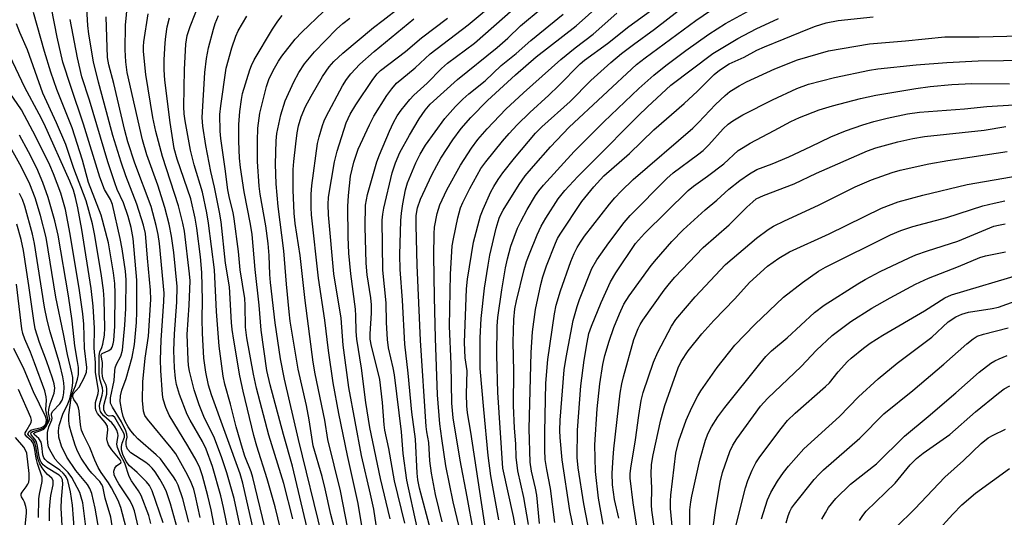
# Model space of a CAD drawing. Units: inches. Extents: x 1239204 to 1243762, y 481457 to 485457.
# Drawn here: x 1243357 to 1243594, y 481965 to 482085 of the extents above; entities that cross this region are included whole.
import ezdxf

# ---------------------------------------------------------------- set-up
doc = ezdxf.new("R2010")
doc.units = ezdxf.units.IN
doc.header["$MEASUREMENT"] = 0
doc.layers.add('Undefined', color=1, linetype='Continuous')

msp = doc.modelspace()

# ---------------------------------------------------------------- linework, layer by layer
at = {"layer": 'Undefined'}
for points, elevation in [([(1243395.67, 481959.15), (1243393.23, 481967.8), (1243392.26, 481970.71), (1243391.68, 481971.97), (1243390.64, 481973.77), (1243389.54, 481975.54), (1243388.84, 481976.42), (1243388.08, 481977.18), (1243387.29, 481977.82), (1243383.69, 481980.18), (1243382.88, 481981.04), (1243382.58, 481981.69), (1243382.5, 481982.17), (1243382.53, 481982.89), (1243382.77, 481983.9), (1243382.68, 481984.65), (1243382.44, 481985.44), (1243381.37, 481987.6), (1243379.2, 481991.21), (1243378.78, 481992.14), (1243378.71, 481992.63), (1243378.74, 481993.39), (1243379.66, 481997.63), (1243379.79, 481999.96), (1243379.9, 482000.7), (1243380.21, 482001.57), (1243381.25, 482003.51), (1243381.64, 482004.94), (1243382.24, 482010.94), (1243382.43, 482015), (1243382.54, 482021.92), (1243382.37, 482024), (1243381.54, 482029.4), (1243381.07, 482031.94), (1243379.19, 482040.13), (1243378.72, 482041.28), (1243377.28, 482043.77), (1243376.16, 482046.75), (1243372.26, 482059.53), (1243369.14, 482068.59), (1243367.27, 482074.51), (1243365.88, 482080.49), (1243364.53, 482087.56)], 202), ([(1243400.4, 481964.5), (1243399.28, 481969.64), (1243398.82, 481971.34), (1243398.19, 481972.97), (1243397.35, 481974.84), (1243394.49, 481979.93), (1243393.42, 481981.39), (1243387.68, 481988.24), (1243387.07, 481989.19), (1243386.71, 481990.22), (1243386.59, 481991.06), (1243386.5, 481992.8), (1243386.54, 481997.3), (1243387.14, 482003.02), (1243387.94, 482008.33), (1243388.5, 482017.2), (1243388.43, 482019.43), (1243387.64, 482027.12), (1243387.19, 482033.1), (1243386.73, 482035.13), (1243385.13, 482040.18), (1243382.43, 482047.04), (1243381.3, 482050.34), (1243379.34, 482056.81), (1243377.18, 482064.58), (1243375.83, 482069.68), (1243374.65, 482074.6), (1243373.51, 482081.27), (1243373.24, 482083.33), (1243372.95, 482088.92)], 206), ([(1243416.02, 481962.23), (1243413.07, 481974.2), (1243412.65, 481975.56), (1243411.19, 481979.36), (1243410.6, 481981.16), (1243409.1, 481986.45), (1243407.71, 481991.92), (1243406.37, 481996.74), (1243405.94, 481998.67), (1243404.94, 482005.89), (1243404.31, 482014.24), (1243403.81, 482024.35), (1243402.43, 482035.59), (1243401.99, 482038.11), (1243400.95, 482043.05), (1243398.91, 482049.7), (1243398.05, 482053.24), (1243396.76, 482060.31), (1243396.55, 482061.99), (1243396.46, 482063.71), (1243396.62, 482072.7), (1243396.96, 482078.81), (1243397.26, 482080.94), (1243397.98, 482083.12), (1243400.35, 482089.24)], 216), ([(1243436.05, 481961.85), (1243434.24, 481970.94), (1243431.22, 481983.38), (1243430.45, 481988.07), (1243428.14, 481999.25), (1243427.67, 482002.06), (1243425.69, 482016.96), (1243424.47, 482027.76), (1243423.34, 482035.52), (1243423.1, 482037.98), (1243422.83, 482043.61), (1243422.81, 482048.56), (1243422.95, 482050.46), (1243423.44, 482054.75), (1243423.81, 482057.4), (1243424.14, 482059.12), (1243424.73, 482061.32), (1243425.81, 482063.79), (1243427.13, 482066.25), (1243429.89, 482071.02), (1243431.5, 482073.34), (1243432.65, 482074.62), (1243434.77, 482076.65), (1243442.21, 482082.83), (1243444.5, 482084.64), (1243448.48, 482087.68)], 228), ([(1243391.42, 481963.27), (1243388.83, 481970.98), (1243388.13, 481972.25), (1243387.43, 481973.17), (1243385.2, 481975.38), (1243383.32, 481977), (1243382.56, 481978.03), (1243381.73, 481979.75), (1243381.44, 481980.87), (1243381.44, 481981.67), (1243381.55, 481982.45), (1243382.1, 481983.93), (1243382.09, 481984.4), (1243381.94, 481984.88), (1243379.8, 481988.65), (1243379.3, 481989.07), (1243379.03, 481989.11), (1243378.4, 481989), (1243378.03, 481989.14), (1243377.53, 481989.65), (1243377.14, 481990.55), (1243377.15, 481991.55), (1243377.83, 481994.27), (1243377.89, 481995.71), (1243377.72, 481996.51), (1243377.01, 481997.97), (1243376.78, 481998.64), (1243376.71, 481999.45), (1243376.78, 482001.94), (1243376.49, 482003.68), (1243376.55, 482003.95), (1243376.71, 482004.14), (1243378.38, 482004.85), (1243378.88, 482005.28), (1243379.14, 482005.68), (1243379.4, 482006.45), (1243379.53, 482007.28), (1243379.78, 482010.74), (1243379.87, 482018.67), (1243379.81, 482021.02), (1243379.46, 482023.64), (1243378.24, 482030.83), (1243376.46, 482037.56), (1243373.45, 482045.46), (1243371.96, 482050.84), (1243369.49, 482058.59), (1243365.78, 482067.92), (1243364.36, 482072.09), (1243362.79, 482077.03), (1243360.17, 482086.47)], 200), ([(1243397.66, 481963.44), (1243396.2, 481969.01), (1243395.08, 481972.33), (1243394.52, 481973.45), (1243393.95, 481974.37), (1243390.83, 481978.66), (1243389.8, 481979.69), (1243385.33, 481983.54), (1243384.52, 481984.37), (1243383.62, 481985.48), (1243383.02, 481986.39), (1243382.32, 481987.73), (1243381.84, 481988.92), (1243381.47, 481990.27), (1243381.08, 481992.5), (1243381.17, 481993.9), (1243381.49, 481995.27), (1243382.5, 481998.13), (1243383.99, 482003.22), (1243384.51, 482006.34), (1243385, 482011.6), (1243385.1, 482014.21), (1243385.1, 482021.85), (1243384.2, 482031.88), (1243383.71, 482034.58), (1243383.03, 482037.19), (1243381.87, 482040.51), (1243380.38, 482043.7), (1243379.78, 482045.34), (1243378.14, 482050.45), (1243373.67, 482065.29), (1243371.87, 482070.96), (1243370.78, 482075.53), (1243369.01, 482084.78)], 204), ([(1243419.78, 481961.83), (1243418.45, 481967.14), (1243416.56, 481973.87), (1243414.08, 481981.77), (1243413.34, 481984.32), (1243410.75, 481995.06), (1243409.94, 481998.75), (1243408.48, 482007.35), (1243408.11, 482009.9), (1243407.94, 482011.61), (1243407.42, 482020.24), (1243406.51, 482025.96), (1243405.45, 482035.93), (1243405.06, 482038.22), (1243403.84, 482044.29), (1243402.97, 482048.08), (1243401.77, 482054.35), (1243401.03, 482059.04), (1243400.87, 482061.12), (1243401.52, 482071.96), (1243401.88, 482075.38), (1243402.41, 482077.92), (1243403.59, 482082.46), (1243404.02, 482083.85), (1243404.82, 482085.75)], 218), ([(1243422.77, 481964.17), (1243420.54, 481972.7), (1243416.95, 481984.38), (1243414.01, 481995.79), (1243413.27, 481999.1), (1243411.66, 482007.92), (1243411.3, 482010.48), (1243411.25, 482015.79), (1243411.14, 482017.42), (1243410.06, 482024.34), (1243409.62, 482028.78), (1243408.61, 482036.63), (1243408.33, 482038.17), (1243407.49, 482041.66), (1243407.08, 482043.67), (1243406.45, 482048.71), (1243405.36, 482056.01), (1243405.2, 482057.84), (1243405.16, 482061.88), (1243405.34, 482063.97), (1243406.67, 482073.01), (1243408.03, 482077.95), (1243409.01, 482080.72), (1243409.58, 482082.07), (1243411.63, 482085.6)], 220), ([(1243426.17, 481961.97), (1243422.62, 481976.89), (1243420.47, 481984.57), (1243417.3, 481996.53), (1243416.5, 482000.04), (1243415.06, 482009.77), (1243414.58, 482015.83), (1243413.62, 482024.44), (1243412.96, 482032.9), (1243412.56, 482035.4), (1243411, 482043.14), (1243410.09, 482049.02), (1243409.88, 482051.27), (1243409.69, 482055.39), (1243409.74, 482059.41), (1243409.98, 482062.57), (1243410.35, 482065.45), (1243410.63, 482066.88), (1243412.35, 482072.59), (1243412.79, 482073.7), (1243413.45, 482075.02), (1243417.86, 482082.48), (1243419.15, 482084.39), (1243420.19, 482085.76)], 222), ([(1243429.82, 481960.01), (1243424.14, 481983.36), (1243420.71, 481997.97), (1243419.79, 482002.88), (1243418.48, 482011.53), (1243417.34, 482021.3), (1243417.18, 482023.18), (1243417.07, 482027.8), (1243416.78, 482030.67), (1243416.22, 482034.96), (1243414.89, 482042.62), (1243414.65, 482044.51), (1243414.24, 482050.48), (1243414.18, 482055.46), (1243414.27, 482058.54), (1243414.8, 482062.14), (1243416.35, 482068.6), (1243417.03, 482070.51), (1243418.29, 482073.07), (1243419.29, 482074.76), (1243420.08, 482075.92), (1243423.34, 482080.06), (1243424.89, 482081.69), (1243430.16, 482086.72)], 224), ([(1243434.28, 481956.32), (1243431.87, 481965.22), (1243430.56, 481971.43), (1243429.82, 481974.44), (1243427.64, 481981.85), (1243426.71, 481988.11), (1243426.04, 481991.61), (1243424.06, 482000.37), (1243422.11, 482011.97), (1243421.83, 482014.23), (1243421.2, 482020.89), (1243420.58, 482028.92), (1243419.21, 482039.61), (1243418.73, 482045.13), (1243418.59, 482049.85), (1243418.7, 482055.48), (1243418.86, 482057.28), (1243419.82, 482061.75), (1243420.88, 482065.18), (1243422.98, 482069.74), (1243424.18, 482072.02), (1243425.58, 482074.06), (1243427.96, 482076.94), (1243433.3, 482082.43), (1243434.81, 482083.83), (1243436.47, 482085.08)], 226), ([(1243388.5, 481963.1), (1243387.97, 481965.01), (1243386.13, 481969.83), (1243385.52, 481970.93), (1243383.85, 481973.38), (1243383.25, 481974.39), (1243382.18, 481977.67), (1243381.17, 481979.58), (1243380.72, 481980.61), (1243380.45, 481981.4), (1243380.3, 481982.2), (1243380.32, 481982.76), (1243380.58, 481984.29), (1243380.54, 481984.8), (1243380.27, 481985.59), (1243379.69, 481986.59), (1243379.05, 481987.4), (1243377.14, 481989.08), (1243376.62, 481989.65), (1243376.36, 481990.09), (1243376.14, 481990.79), (1243376.1, 481991.5), (1243376.16, 481992.02), (1243376.77, 481994.07), (1243376.9, 481995.06), (1243376.83, 481995.83), (1243376.28, 481997.72), (1243376.03, 481999.04), (1243376.05, 482003.65), (1243376.21, 482004.5), (1243376.67, 482005.58), (1243376.91, 482006.38), (1243377.29, 482008.58), (1243377.34, 482010.31), (1243377.22, 482017.13), (1243377.04, 482019.41), (1243376.56, 482022.87), (1243374.95, 482032.61), (1243374.39, 482035.43), (1243372.86, 482041.03), (1243369.93, 482048.84), (1243367.96, 482054.59), (1243365.74, 482059.86), (1243362.41, 482067.02), (1243358.75, 482077.45), (1243356.89, 482081.61), (1243356.08, 482083.71)], 198), ([(1243385.54, 481962), (1243384.53, 481966.13), (1243384.14, 481967.22), (1243383.5, 481968.55), (1243380.76, 481972.62), (1243380.08, 481973.82), (1243379.66, 481974.87), (1243379.58, 481975.69), (1243379.76, 481976.44), (1243380.21, 481976.97), (1243381.24, 481977.74), (1243381.34, 481978.01), (1243381.07, 481978.47), (1243379.05, 481980.83), (1243378.29, 481982.04), (1243377.99, 481982.8), (1243377.85, 481983.54), (1243378.13, 481985.66), (1243378, 481986.57), (1243377.46, 481987.45), (1243375.62, 481989.65), (1243375.29, 481990.27), (1243375.15, 481990.81), (1243375.14, 481992.26), (1243375.8, 481994.47), (1243375.87, 481995.22), (1243375.14, 481999.64), (1243375.13, 482001.99), (1243374.83, 482005.43), (1243374.88, 482010.24), (1243374.57, 482015.53), (1243374.05, 482019.81), (1243371.81, 482034.07), (1243370.86, 482039.34), (1243370.31, 482041.84), (1243369.81, 482043.54), (1243368.92, 482045.75), (1243362.71, 482059.56), (1243361.56, 482061.89), (1243358.11, 482068.37), (1243352.27, 482080.62)], 196), ([(1243382.51, 481962.07), (1243381.24, 481966.97), (1243380.59, 481968.63), (1243379.01, 481971.71), (1243378.26, 481972.92), (1243376.48, 481975.43), (1243375.78, 481976.62), (1243374.95, 481978.4), (1243373.8, 481981.41), (1243372.2, 481984.53), (1243371.78, 481985.64), (1243371.47, 481986.92), (1243371.18, 481990.25), (1243371.03, 481991.02), (1243370.67, 481991.88), (1243369.91, 481992.99), (1243369.67, 481993.7), (1243369.76, 481994.36), (1243371.15, 481996.03), (1243372.42, 481998.26), (1243372.92, 481999.59), (1243373.04, 482000.74), (1243372.48, 482005.42), (1243372.33, 482011.21), (1243372.08, 482013.72), (1243371.26, 482019.33), (1243369.03, 482032.96), (1243367.88, 482038.89), (1243366.78, 482042.81), (1243365.03, 482047.49), (1243364.09, 482049.62), (1243360.75, 482056.49), (1243357.28, 482063), (1243354.45, 482067.1)], 194), ([(1243379.96, 481957.32), (1243378.79, 481964.64), (1243377.5, 481969.17), (1243376.89, 481971.98), (1243376.61, 481972.6), (1243376.17, 481973.22), (1243374.22, 481975.24), (1243373.51, 481976.09), (1243371.7, 481978.89), (1243370.82, 481980.58), (1243370.25, 481981.96), (1243369.25, 481985.1), (1243368.86, 481986.61), (1243368.72, 481987.84), (1243368.73, 481989.29), (1243369.25, 481993.39), (1243369.47, 481994.36), (1243370.3, 481996.33), (1243370.8, 481997.93), (1243370.99, 481999.04), (1243370.99, 482000.74), (1243370.81, 482002.19), (1243370.15, 482005.99), (1243369.52, 482011.98), (1243368.61, 482018.03), (1243366.12, 482032.73), (1243365.3, 482036.14), (1243363.72, 482041.83), (1243362.42, 482045.44), (1243360.98, 482048.91), (1243359, 482052.86), (1243356.78, 482056.89)], 192), ([(1243376.32, 481959.39), (1243375.04, 481966.75), (1243374.23, 481970.3), (1243373.73, 481971.55), (1243373.18, 481972.51), (1243370.35, 481975.87), (1243368.25, 481979.13), (1243366.95, 481981.76), (1243366.3, 481983.95), (1243366.18, 481985.49), (1243366.36, 481986.74), (1243367.23, 481989.47), (1243368.46, 481991.94), (1243368.92, 481993.16), (1243369.48, 481995.72), (1243369.62, 481997.16), (1243369.62, 481998.37), (1243369.43, 481999.47), (1243368.36, 482003.9), (1243367.42, 482008.87), (1243365.58, 482017.76), (1243363.2, 482032.11), (1243361.84, 482037.45), (1243360.58, 482041.74), (1243359.29, 482045.02), (1243357.31, 482049.12), (1243353.7, 482055.47)], 190), ([(1243373.14, 481959.66), (1243372.06, 481968.04), (1243371.69, 481969.46), (1243371.32, 481970.57), (1243369.41, 481974.21), (1243368.53, 481975.36), (1243366.09, 481977.79), (1243365.43, 481978.59), (1243364.12, 481980.84), (1243363.82, 481981.59), (1243363.63, 481982.44), (1243363.51, 481983.76), (1243363.58, 481985.07), (1243363.88, 481986.41), (1243364.61, 481988.13), (1243364.65, 481988.52), (1243364.48, 481989.31), (1243364.5, 481989.61), (1243364.82, 481990.19), (1243366.51, 481991.98), (1243367.07, 481992.9), (1243367.29, 481993.63), (1243367.46, 481994.62), (1243367.54, 481995.95), (1243367.5, 481997.03), (1243367.25, 481998.46), (1243366.53, 482001.58), (1243364.17, 482009.33), (1243363.43, 482012.16), (1243362.84, 482015.28), (1243360.43, 482030.7), (1243359.92, 482032.95), (1243358.07, 482039.69), (1243357.5, 482041.33), (1243356.75, 482042.78)], 188), ([(1243370.06, 481961.03), (1243369.55, 481967.47), (1243369.06, 481970.76), (1243368.42, 481973.45), (1243368.12, 481974.16), (1243367.85, 481974.6), (1243367.32, 481975.2), (1243366.53, 481975.93), (1243363.56, 481977.99), (1243362.96, 481978.52), (1243362.65, 481978.94), (1243362.38, 481979.68), (1243362.18, 481981.92), (1243361.98, 481982.73), (1243361.46, 481983.6), (1243360.36, 481984.54), (1243360.21, 481984.78), (1243360.24, 481984.87), (1243360.51, 481985.04), (1243361.94, 481985.5), (1243362.64, 481985.86), (1243363.12, 481986.43), (1243363.89, 481987.7), (1243364.09, 481988.35), (1243363.82, 481989.82), (1243363.85, 481990.59), (1243364.19, 481991.96), (1243365.17, 481994.55), (1243365.29, 481995.76), (1243365.12, 481996.8), (1243364.74, 481998.14), (1243363.28, 482002.37), (1243361.6, 482006.78), (1243360.6, 482010.07), (1243360.25, 482012.06), (1243359.06, 482020.54), (1243357.72, 482028.98), (1243357.16, 482031.68), (1243356.14, 482035.33)], 186), ([(1243518.52, 481962.34), (1243518.53, 481966.36), (1243518.75, 481968.29), (1243519, 481969.71), (1243520.95, 481978.35), (1243522.3, 481983.18), (1243522.98, 481984.9), (1243523.79, 481986.44), (1243525.3, 481988.82), (1243527, 481991.13), (1243535.41, 482001.67), (1243536.88, 482003.4), (1243538.24, 482004.78), (1243542.05, 482007.91), (1243548.63, 482014), (1243550.97, 482015.82), (1243559.03, 482020.94), (1243560.81, 482021.99), (1243564.48, 482023.94), (1243571.46, 482027.21), (1243573.09, 482027.93), (1243575.85, 482028.94), (1243583.19, 482031.25), (1243591.91, 482034.84), (1243593.02, 482035.15), (1243594.62, 482035.46)], 274), ([(1243524.26, 481962.72), (1243524.7, 481966.2), (1243525.84, 481973.03), (1243526.45, 481975.39), (1243528.21, 481980.43), (1243528.94, 481981.99), (1243529.89, 481983.54), (1243535.59, 481991.41), (1243536.36, 481992.33), (1243537.37, 481993.36), (1243545.36, 482001.01), (1243549.09, 482004.93), (1243552.86, 482008.5), (1243557.41, 482011.86), (1243562.45, 482015.05), (1243566.87, 482017.56), (1243573.01, 482020.84), (1243576.13, 482022.33), (1243583.38, 482025.17), (1243588.5, 482027.3), (1243589.86, 482027.69), (1243594.73, 482028.71)], 276), ([(1243529.73, 481962.73), (1243531.98, 481971.67), (1243532.56, 481973.48), (1243533.58, 481975.94), (1243534.48, 481977.75), (1243535.39, 481979.19), (1243540.54, 481986), (1243542.11, 481987.96), (1243543.94, 481989.75), (1243551.28, 481996.14), (1243552.19, 481997.06), (1243554.36, 481999.73), (1243556.56, 482002.16), (1243557.43, 482002.97), (1243560.41, 482005.38), (1243562.08, 482006.61), (1243565.06, 482008.57), (1243575.15, 482014.41), (1243580.05, 482017.6), (1243581.64, 482018.26), (1243598.93, 482023.42)], 278), ([(1243367.16, 481961.24), (1243366.85, 481966.78), (1243366.89, 481968.93), (1243367.22, 481972.6), (1243367.15, 481973.63), (1243366.85, 481974.25), (1243366.39, 481974.71), (1243363.34, 481976.59), (1243362.51, 481977.28), (1243362.02, 481977.89), (1243361.76, 481978.35), (1243361.5, 481979.14), (1243361.12, 481981.79), (1243360.86, 481982.82), (1243360.52, 481983.48), (1243359.63, 481984.46), (1243359.49, 481984.77), (1243359.61, 481985.06), (1243359.93, 481985.29), (1243361.93, 481985.84), (1243362.67, 481986.21), (1243363.07, 481986.65), (1243363.53, 481987.53), (1243363.65, 481987.94), (1243363.66, 481988.34), (1243363.28, 481989.75), (1243363.16, 481990.49), (1243363.27, 481992.88), (1243363.23, 481993.66), (1243362.88, 481995.1), (1243360.42, 482001.88), (1243359.42, 482004.43), (1243358.05, 482007.58), (1243357.59, 482008.94), (1243357.39, 482010.09), (1243356.05, 482020.85)], 184), ([(1243535.83, 481964.24), (1243537.3, 481968.82), (1243538.08, 481970.53), (1243539.67, 481973.28), (1243541.09, 481975.36), (1243542.33, 481976.94), (1243546.06, 481981.09), (1243554.67, 481988.95), (1243559.24, 481993.64), (1243564.01, 481998.04), (1243568.57, 482001.82), (1243576.9, 482008.06), (1243580.87, 482011.81), (1243582.69, 482012.97), (1243584.18, 482013.66), (1243585.78, 482014.12), (1243591.44, 482015.01), (1243592.97, 482015.33), (1243602.14, 482018.65)], 280), ([(1243541.8, 481963.23), (1243542.28, 481964.91), (1243542.68, 481966), (1243543.08, 481966.75), (1243543.76, 481967.71), (1243548.53, 481973.71), (1243549.71, 481975), (1243550.77, 481976.02), (1243559.51, 481983.71), (1243565.34, 481989.58), (1243572.3, 481995.19), (1243579.79, 482001.53), (1243585.37, 482006.47), (1243586.9, 482007.7), (1243587.84, 482008.29), (1243589.35, 482008.83), (1243595.34, 482010.32)], 282), ([(1243364.02, 481963.71), (1243364.05, 481966.37), (1243364.17, 481968.38), (1243364.38, 481969.84), (1243364.89, 481972.43), (1243364.91, 481973.45), (1243364.63, 481973.99), (1243363.56, 481974.93), (1243362.98, 481975.57), (1243362.28, 481976.52), (1243361.67, 481977.51), (1243361.21, 481978.76), (1243360.75, 481981.66), (1243360.47, 481982.66), (1243360.1, 481983.28), (1243359.12, 481984.22), (1243358.83, 481984.68), (1243359.02, 481985.18), (1243359.53, 481985.62), (1243360.33, 481985.89), (1243362.06, 481986.27), (1243362.68, 481986.58), (1243362.96, 481986.89), (1243363.19, 481987.35), (1243363.27, 481988.1), (1243363.03, 481988.89), (1243360.18, 481994.9), (1243357.92, 482000.25), (1243355.39, 482005.3)], 182), ([(1243550.4, 481964.13), (1243551.23, 481965.69), (1243552.02, 481966.94), (1243553.74, 481969.14), (1243557.29, 481972.56), (1243563.54, 481977.49), (1243570.29, 481984.17), (1243576.02, 481988.92), (1243582.71, 481994.62), (1243588.33, 481999.64), (1243591.15, 482001.76), (1243592.16, 482002.36), (1243593.2, 482002.86), (1243595.08, 482003.62)], 284), ([(1243361.35, 481964.54), (1243361.48, 481969.01), (1243361.63, 481970.14), (1243362.28, 481973.19), (1243362.27, 481974.24), (1243361.11, 481977.53), (1243360.8, 481978.88), (1243360.38, 481981.44), (1243360.08, 481982.46), (1243359.71, 481983.05), (1243358.55, 481984.03), (1243358.18, 481984.56), (1243358.19, 481984.96), (1243358.36, 481985.4), (1243359.64, 481987.43), (1243359.72, 481988), (1243359.55, 481988.7), (1243356.52, 481995.41)], 180), ([(1243559.46, 481963.82), (1243560.26, 481965.04), (1243561.1, 481966.06), (1243568.08, 481972.83), (1243571.7, 481977.23), (1243573.2, 481978.81), (1243574.79, 481980.07), (1243581.25, 481984.59), (1243587.43, 481990.03), (1243593, 481994.59), (1243594.38, 481995.61), (1243595.73, 481996.36)], 286), ([(1243358.18, 481962.45), (1243358.49, 481965.54), (1243358.48, 481966.39), (1243358.34, 481967.19), (1243358.02, 481968.22), (1243357.69, 481968.89), (1243357.25, 481969.52), (1243357.17, 481969.85), (1243357.23, 481970.23), (1243357.42, 481970.61), (1243358.43, 481971.93), (1243358.82, 481972.59), (1243359.01, 481973.07), (1243359.15, 481973.8), (1243359.12, 481975.17), (1243358.54, 481980.05), (1243358.27, 481980.8), (1243357.81, 481981.52), (1243355.85, 481983.83)], 178)]:
    msp.add_lwpolyline(points, dxfattribs=dict(at, elevation=elevation))
for points in [[(1243452.75, 481962.12, 238), (1243450.21, 481973.54, 238), (1243449.39, 481980.02, 238), (1243448.98, 481985.18, 238), (1243447.26, 481998.97, 238), (1243446.98, 482000.64, 238), (1243445.86, 482005.5, 238), (1243445.58, 482007.54, 238), (1243445.36, 482011.63, 238), (1243445.23, 482016.39, 238), (1243444.45, 482024.25, 238), (1243444.33, 482036.34, 238), (1243444.47, 482037.76, 238), (1243444.72, 482039.19, 238), (1243446.74, 482047.76, 238), (1243447.48, 482050.14, 238), (1243448.58, 482052.65, 238), (1243450.85, 482056.86, 238), (1243453.26, 482060.8, 238), (1243454.69, 482062.92, 238), (1243455.88, 482064.31, 238), (1243462.49, 482070.31, 238), (1243472.04, 482078.03, 238), (1243474.59, 482080.3, 238), (1243477.68, 482083.22, 238), (1243488.14, 482092.04, 238)], [(1243408.63, 481954.01, 210), (1243406.01, 481966.94, 210), (1243405.33, 481969.74, 210), (1243403.32, 481976.86, 210), (1243401.84, 481981.05, 210), (1243400.95, 481982.92, 210), (1243397.93, 481988.02, 210), (1243397.22, 481989.38, 210), (1243395.36, 481994.23, 210), (1243394.68, 481996.68, 210), (1243394.45, 481998.06, 210), (1243394.2, 482000.67, 210), (1243394.02, 482004.89, 210), (1243394.17, 482008.85, 210), (1243394.72, 482016.49, 210), (1243394.81, 482020.27, 210), (1243394.01, 482028.54, 210), (1243393.47, 482032.5, 210), (1243392.93, 482035.39, 210), (1243391.89, 482039.37, 210), (1243390.13, 482044.76, 210), (1243387.51, 482052.13, 210), (1243386.47, 482055.71, 210), (1243382.75, 482071.98, 210), (1243382.42, 482074.55, 210), (1243382.27, 482077.47, 210), (1243382.34, 482083.39, 210), (1243383.13, 482091.02, 210)], [(1243446.25, 481964.21, 234), (1243443.9, 481973.92, 234), (1243441.34, 481986.24, 234), (1243440.38, 481992.28, 234), (1243439.33, 482000.57, 234), (1243438.15, 482007.56, 234), (1243438, 482009.44, 234), (1243437.98, 482013.2, 234), (1243437.89, 482014.86, 234), (1243436.72, 482023.38, 234), (1243436.29, 482028.34, 234), (1243436.13, 482032.28, 234), (1243435.99, 482039.66, 234), (1243436.16, 482042.29, 234), (1243436.67, 482046.93, 234), (1243437.43, 482050.36, 234), (1243438.48, 482053.44, 234), (1243441.2, 482059.32, 234), (1243442.3, 482061.42, 234), (1243445.39, 482066.47, 234), (1243446.62, 482068.08, 234), (1243447.78, 482069.38, 234), (1243449.01, 482070.49, 234), (1243452.23, 482073.11, 234), (1243455.9, 482076.48, 234), (1243465.05, 482083.5, 234), (1243472.38, 482089.71, 234)], [(1243472.41, 481963.93, 250), (1243470.52, 481974.57, 250), (1243469.86, 481979.51, 250), (1243468.8, 481990.63, 250), (1243467.98, 482000.5, 250), (1243467.97, 482007.93, 250), (1243468.15, 482012.55, 250), (1243469.02, 482019.94, 250), (1243469.86, 482025.5, 250), (1243470.28, 482027.84, 250), (1243471.8, 482034.37, 250), (1243472.26, 482036.02, 250), (1243472.63, 482037.03, 250), (1243473.52, 482038.74, 250), (1243477.33, 482044.97, 250), (1243478.83, 482047.02, 250), (1243480.79, 482049.35, 250), (1243484.94, 482054, 250), (1243489.39, 482058.75, 250), (1243505.68, 482073.88, 250), (1243507.76, 482075.54, 250), (1243519.95, 482084.51, 250), (1243527.27, 482089.62, 250)], [(1243449.8, 481963.13, 236), (1243447.31, 481973.4, 236), (1243445.91, 481981.16, 236), (1243444.93, 481985.59, 236), (1243444.75, 481986.88, 236), (1243444.4, 481992.26, 236), (1243443.71, 481997.85, 236), (1243443.36, 481999.57, 236), (1243441.71, 482005.94, 236), (1243441.43, 482007.61, 236), (1243441.43, 482008.91, 236), (1243441.73, 482013.87, 236), (1243441.76, 482015.87, 236), (1243441.58, 482017.57, 236), (1243440.69, 482023.09, 236), (1243440.41, 482025.98, 236), (1243440.2, 482034.73, 236), (1243440.31, 482039.97, 236), (1243440.73, 482042.55, 236), (1243443.01, 482050.45, 236), (1243443.62, 482052.11, 236), (1243446.04, 482057.83, 236), (1243447.03, 482059.91, 236), (1243447.94, 482061.52, 236), (1243448.91, 482062.88, 236), (1243450.96, 482065.46, 236), (1243451.97, 482066.54, 236), (1243455.18, 482069.42, 236), (1243458.6, 482072.93, 236), (1243460.09, 482074.2, 236), (1243466.54, 482079.07, 236), (1243475.87, 482087.31, 236)], [(1243458.79, 481963.45, 242), (1243457.19, 481970.1, 242), (1243456.17, 481975.27, 242), (1243455.83, 481978.19, 242), (1243455.52, 481982.64, 242), (1243455.06, 481985.22, 242), (1243454.92, 481986.52, 242), (1243453.56, 482007.26, 242), (1243452.7, 482025.49, 242), (1243452.47, 482035.06, 242), (1243452.53, 482037.46, 242), (1243452.86, 482039.33, 242), (1243453.54, 482041.37, 242), (1243456.3, 482047.29, 242), (1243457.49, 482049.56, 242), (1243458.49, 482051.27, 242), (1243461.37, 482055.69, 242), (1243463.33, 482058.43, 242), (1243465.68, 482061.08, 242), (1243469.75, 482065.21, 242), (1243476.5, 482071.45, 242), (1243481.46, 482075.76, 242), (1243491.11, 482083.22, 242), (1243497.07, 482088.53, 242)], [(1243469.25, 481961.78, 248), (1243465.7, 481985.17, 248), (1243464.9, 481989.78, 248), (1243464.73, 481991.5, 248), (1243464.64, 481994.33, 248), (1243464.79, 481999.94, 248), (1243464.32, 482003.11, 248), (1243464.16, 482006.81, 248), (1243464.65, 482019.74, 248), (1243464.87, 482022.07, 248), (1243466.33, 482030.98, 248), (1243468.03, 482037.38, 248), (1243468.64, 482038.99, 248), (1243470.52, 482043.19, 248), (1243471.2, 482044.43, 248), (1243472.25, 482046.11, 248), (1243473.44, 482047.78, 248), (1243476.19, 482051.32, 248), (1243481.31, 482057.37, 248), (1243482.84, 482058.87, 248), (1243489.63, 482065.02, 248), (1243494.61, 482070.05, 248), (1243499.44, 482074.41, 248), (1243502.08, 482076.54, 248), (1243504.93, 482078.75, 248), (1243509.99, 482082.45, 248), (1243518.2, 482088.79, 248)], [(1243477.84, 481954.56, 252), (1243475.98, 481964.77, 252), (1243473.43, 481976.42, 252), (1243472.17, 481994.71, 252), (1243471.94, 482003.69, 252), (1243472.04, 482010.77, 252), (1243472.23, 482012.81, 252), (1243473.17, 482019.5, 252), (1243474.07, 482024.79, 252), (1243474.55, 482027.03, 252), (1243475.35, 482030.06, 252), (1243476.97, 482034.4, 252), (1243477.73, 482036, 252), (1243479.28, 482038.9, 252), (1243481.31, 482042.29, 252), (1243482.12, 482043.42, 252), (1243483.25, 482044.8, 252), (1243490.66, 482052.94, 252), (1243497.78, 482060.1, 252), (1243506.23, 482068.1, 252), (1243509.83, 482071.31, 252), (1243512.76, 482073.65, 252), (1243517.58, 482077.28, 252), (1243523.09, 482081.25, 252), (1243527.17, 482083.8, 252), (1243535.13, 482088.17, 252)], [(1243404.69, 481957.49, 208), (1243403.04, 481966.4, 208), (1243402.27, 481969.72, 208), (1243400.91, 481974.61, 208), (1243400.29, 481976.56, 208), (1243399.41, 481978.35, 208), (1243397.42, 481981.81, 208), (1243392.87, 481989.21, 208), (1243392.07, 481991.12, 208), (1243391.46, 481993.11, 208), (1243391.31, 481994.25, 208), (1243390.89, 482000, 208), (1243390.8, 482002.59, 208), (1243391, 482007.36, 208), (1243391.64, 482016.66, 208), (1243391.67, 482018.7, 208), (1243390.57, 482030.68, 208), (1243390.27, 482032.85, 208), (1243389.8, 482035.05, 208), (1243388.52, 482039.65, 208), (1243384.62, 482050.11, 208), (1243382.91, 482055.23, 208), (1243382.19, 482058.02, 208), (1243379.54, 482069.3, 208), (1243378.31, 482073.85, 208), (1243378, 482075.6, 208), (1243377.69, 482085.45, 208)], [(1243411.36, 481956.31, 212), (1243408.55, 481969.14, 212), (1243406.83, 481975.32, 212), (1243405.64, 481978.93, 212), (1243403.82, 481983.66, 212), (1243401.28, 481988.92, 212), (1243400.13, 481991.77, 212), (1243398.92, 481995.33, 212), (1243397.78, 481999.89, 212), (1243397.56, 482001.23, 212), (1243397.45, 482002.63, 212), (1243397.27, 482008.73, 212), (1243397.75, 482015.83, 212), (1243397.94, 482021.69, 212), (1243397.8, 482023.33, 212), (1243396.59, 482033.69, 212), (1243396.22, 482035.61, 212), (1243395.14, 482039.78, 212), (1243391.31, 482051.74, 212), (1243389.65, 482057.71, 212), (1243388.96, 482061.08, 212), (1243387.29, 482071.49, 212), (1243386.69, 482077.08, 212), (1243386.68, 482078.26, 212), (1243386.78, 482079.42, 212), (1243387.87, 482086.19, 212)], [(1243414.49, 481956.19, 214), (1243410.7, 481972.85, 214), (1243410.02, 481975.11, 214), (1243403.1, 481994.14, 214), (1243402.41, 481996.46, 214), (1243401.75, 481999.6, 214), (1243401.28, 482003.03, 214), (1243400.94, 482009.05, 214), (1243400.88, 482012.45, 214), (1243400.94, 482017.01, 214), (1243400.78, 482023.67, 214), (1243400.45, 482027.45, 214), (1243399.57, 482034.41, 214), (1243399.15, 482036.85, 214), (1243398.12, 482041.45, 214), (1243394.83, 482051.04, 214), (1243394.12, 482053.65, 214), (1243393.12, 482059.94, 214), (1243391.88, 482070.16, 214), (1243391.69, 482072.66, 214), (1243391.7, 482075.08, 214), (1243391.93, 482079.17, 214), (1243392.07, 482080.65, 214), (1243392.43, 482083.01, 214), (1243393.01, 482085.18, 214)], [(1243439.88, 481959.63, 230), (1243438.54, 481967.94, 230), (1243435.91, 481979.51, 230), (1243433.83, 481989.64, 230), (1243432.44, 481997.05, 230), (1243431.33, 482004.89, 230), (1243430.49, 482012.19, 230), (1243428.97, 482022.35, 230), (1243427.25, 482037.62, 230), (1243427.17, 482039.37, 230), (1243427.17, 482042.61, 230), (1243427.35, 482044.67, 230), (1243428.72, 482054.85, 230), (1243429.07, 482056.47, 230), (1243429.92, 482059.22, 230), (1243430.31, 482060.3, 230), (1243430.82, 482061.38, 230), (1243434.71, 482068.79, 230), (1243435.65, 482070.3, 230), (1243436.73, 482071.69, 230), (1243438.92, 482073.97, 230), (1243442.36, 482077.06, 230), (1243451.91, 482084.91, 230)], [(1243443.61, 481957.92, 232), (1243442.26, 481966.52, 232), (1243441.49, 481970.13, 232), (1243439.28, 481979.52, 232), (1243436.23, 481995.92, 232), (1243434.9, 482006.17, 232), (1243434.4, 482012.68, 232), (1243432.63, 482023.38, 232), (1243431.32, 482037.61, 232), (1243431.24, 482040.09, 232), (1243431.36, 482041.85, 232), (1243432.76, 482050.44, 232), (1243433.4, 482052.98, 232), (1243435.61, 482059.82, 232), (1243436.55, 482061.91, 232), (1243437.92, 482064.15, 232), (1243442.07, 482070.29, 232), (1243443.1, 482071.64, 232), (1243443.88, 482072.45, 232), (1243449.95, 482077.09, 232), (1243453.78, 482080.34, 232), (1243460.09, 482085.09, 232)], [(1243455.95, 481961.65, 240), (1243453.28, 481971.61, 240), (1243452.88, 481973.6, 240), (1243452.74, 481975.21, 240), (1243452.35, 481983.48, 240), (1243451.49, 481989.95, 240), (1243450.6, 481999.38, 240), (1243449.78, 482006.38, 240), (1243449.19, 482017.04, 240), (1243448.66, 482024.41, 240), (1243448.56, 482027.92, 240), (1243448.83, 482036.24, 240), (1243448.95, 482038, 240), (1243449.31, 482040.28, 240), (1243449.93, 482043.68, 240), (1243450.42, 482045.33, 240), (1243452.45, 482050.17, 240), (1243453.43, 482052.23, 240), (1243454.79, 482054.43, 240), (1243459.43, 482060.89, 240), (1243461.98, 482063.8, 240), (1243463.75, 482065.55, 240), (1243465.21, 482066.81, 240), (1243469.11, 482069.94, 240), (1243472.98, 482073.69, 240), (1243476.6, 482076.57, 240), (1243480.16, 482079.74, 240), (1243488, 482086.07, 240)], [(1243463.72, 481958.58, 244), (1243461.4, 481968.35, 244), (1243459.67, 481977.01, 244), (1243458.68, 481983.62, 244), (1243458.24, 481987.11, 244), (1243457.68, 481994.18, 244), (1243457.13, 482007.81, 244), (1243456.9, 482017.71, 244), (1243456.78, 482027.8, 244), (1243456.86, 482033.01, 244), (1243456.96, 482034.66, 244), (1243457.55, 482037.9, 244), (1243458.23, 482040, 244), (1243459.91, 482043.67, 244), (1243463.16, 482049.63, 244), (1243465.84, 482053.74, 244), (1243467.39, 482055.78, 244), (1243469.59, 482058.37, 244), (1243474.11, 482063.16, 244), (1243478.36, 482067.08, 244), (1243487.39, 482075.09, 244), (1243490.85, 482077.97, 244), (1243495.17, 482081.22, 244), (1243500.9, 482086.3, 244)], [(1243466.3, 481961.16, 246), (1243464.84, 481969.5, 246), (1243463.1, 481978.38, 246), (1243461.46, 481988.59, 246), (1243461.1, 481992.12, 246), (1243460.93, 482001.56, 246), (1243460.52, 482010.73, 246), (1243460.8, 482023.32, 246), (1243461.21, 482030.13, 246), (1243461.49, 482031.84, 246), (1243462.57, 482036.91, 246), (1243463.23, 482039.27, 246), (1243463.79, 482040.57, 246), (1243465.47, 482043.97, 246), (1243468.08, 482048.78, 246), (1243469.28, 482050.43, 246), (1243473.36, 482055.42, 246), (1243474.96, 482057.29, 246), (1243476.89, 482059.37, 246), (1243479.94, 482062.35, 246), (1243484.54, 482066.51, 246), (1243486.88, 482068.74, 246), (1243492.04, 482074.06, 246), (1243493.12, 482074.93, 246), (1243498.64, 482078.98, 246), (1243503.84, 482083.13, 246), (1243509, 482086.91, 246)], [(1243479.58, 481962.85, 254), (1243478.44, 481969.37, 254), (1243477.01, 481975.76, 254), (1243476.62, 481979.06, 254), (1243476.51, 481982.3, 254), (1243476.23, 481986.08, 254), (1243476.01, 481991.56, 254), (1243476.04, 481999.89, 254), (1243475.93, 482006.86, 254), (1243476.04, 482012.33, 254), (1243476.29, 482014.9, 254), (1243476.67, 482016.82, 254), (1243478.58, 482024.45, 254), (1243479.14, 482026.34, 254), (1243479.85, 482028.22, 254), (1243481.67, 482032.77, 254), (1243482.68, 482034.84, 254), (1243483.81, 482036.85, 254), (1243486.76, 482041.47, 254), (1243488.34, 482043.49, 254), (1243491.47, 482046.89, 254), (1243495.24, 482050.54, 254), (1243506.06, 482061.56, 254), (1243508.28, 482063.72, 254), (1243513.97, 482068.96, 254), (1243524.06, 482076.55, 254), (1243530.12, 482080.16, 254), (1243534.53, 482082.51, 254), (1243539.95, 482085.06, 254)], [(1243482.25, 481963.1, 256), (1243481.6, 481969.93, 256), (1243481.27, 481971.63, 256), (1243480.31, 481975.68, 256), (1243480.04, 481977.92, 256), (1243479.75, 481985.91, 256), (1243480.21, 482004.35, 256), (1243480.56, 482009.4, 256), (1243481.27, 482014.74, 256), (1243482.56, 482020.82, 256), (1243483.04, 482022.66, 256), (1243483.95, 482025.26, 256), (1243486.12, 482030.81, 256), (1243486.64, 482031.9, 256), (1243487.25, 482032.92, 256), (1243492.44, 482040.86, 256), (1243495.34, 482044.4, 256), (1243497.8, 482047, 256), (1243504, 482052.4, 256), (1243509.88, 482058.16, 256), (1243517.19, 482064.51, 256), (1243520.39, 482067.46, 256), (1243524.39, 482071.47, 256), (1243525.69, 482072.54, 256), (1243528.06, 482074.04, 256), (1243531.61, 482075.7, 256), (1243534.7, 482077.35, 256), (1243536.51, 482078.19, 256), (1243541.33, 482080.11, 256), (1243546.97, 482082.49, 256), (1243548.86, 482083.21, 256), (1243551.43, 482084.01, 256), (1243554.28, 482084.52, 256), (1243562.8, 482085.46, 256)], [(1243485.92, 481963.35, 258), (1243484.91, 481971.51, 258), (1243484, 481976.08, 258), (1243483.64, 481978.5, 258), (1243483.55, 481980.9, 258), (1243483.51, 481985.15, 258), (1243483.78, 481996.93, 258), (1243484.28, 482002.69, 258), (1243485.84, 482013.71, 258), (1243486.31, 482015.83, 258), (1243487.34, 482019.27, 258), (1243489.78, 482026.31, 258), (1243490.59, 482028.24, 258), (1243491.36, 482029.74, 258), (1243492.14, 482031.04, 258), (1243493.12, 482032.46, 258), (1243499.11, 482040.18, 258), (1243500.42, 482041.72, 258), (1243501.98, 482043.36, 258), (1243504.89, 482046.12, 258), (1243519.28, 482058.58, 258), (1243520.61, 482059.88, 258), (1243524.74, 482064.25, 258), (1243527.07, 482066.47, 258), (1243528.22, 482067.36, 258), (1243530.43, 482068.76, 258), (1243532.24, 482069.7, 258), (1243539.06, 482072.84, 258), (1243544.51, 482075.06, 258), (1243551.97, 482077.21, 258), (1243561.87, 482078.89, 258), (1243570.56, 482079.61, 258), (1243580.02, 482080.57, 258), (1243588.38, 482080.6, 258), (1243598.41, 482080.83, 258)], [(1243492.54, 481951.77, 260), (1243489.56, 481966.23, 260), (1243487.71, 481978.46, 260), (1243487.23, 481983.86, 260), (1243487.18, 481985.57, 260), (1243487.27, 481988.07, 260), (1243488.22, 482000.19, 260), (1243488.69, 482003.2, 260), (1243490.42, 482012.12, 260), (1243491.34, 482015.52, 260), (1243491.87, 482017.14, 260), (1243494.91, 482024.62, 260), (1243496.09, 482026.75, 260), (1243499.01, 482030.83, 260), (1243502.7, 482035.75, 260), (1243504.1, 482037.43, 260), (1243512.96, 482046.41, 260), (1243514.5, 482047.75, 260), (1243520.41, 482052.13, 260), (1243521.74, 482053.19, 260), (1243523.12, 482054.52, 260), (1243526.58, 482058.36, 260), (1243527.81, 482059.49, 260), (1243528.93, 482060.32, 260), (1243531.31, 482061.78, 260), (1243538.46, 482065.42, 260), (1243544.35, 482068.09, 260), (1243547.13, 482069.13, 260), (1243553.41, 482070.77, 260), (1243561.85, 482072.58, 260), (1243563.86, 482072.86, 260), (1243573.13, 482073.85, 260), (1243580.55, 482074.41, 260), (1243588.08, 482074.8, 260), (1243606.5, 482075.03, 260)], [(1243494.9, 481957.84, 262), (1243492.98, 481967.82, 262), (1243491.6, 481976.5, 262), (1243491.37, 481979.01, 262), (1243491.41, 481985.58, 262), (1243492.19, 481996.31, 262), (1243493.03, 482002.55, 262), (1243493.74, 482006.82, 262), (1243494.19, 482008.92, 262), (1243494.81, 482010.71, 262), (1243497.15, 482016.43, 262), (1243499.42, 482021.44, 262), (1243500.7, 482023.59, 262), (1243505.46, 482030.69, 262), (1243507.56, 482033.08, 262), (1243518.13, 482043.49, 262), (1243519.4, 482044.54, 262), (1243522.77, 482046.98, 262), (1243526.7, 482049.96, 262), (1243530.23, 482053.12, 262), (1243531.37, 482053.91, 262), (1243533.06, 482054.93, 262), (1243538.86, 482057.98, 262), (1243542.87, 482060.19, 262), (1243545.01, 482061.14, 262), (1243549.72, 482062.97, 262), (1243552.96, 482063.93, 262), (1243559.71, 482065.73, 262), (1243563.41, 482066.49, 262), (1243573.09, 482068.13, 262), (1243576.55, 482068.58, 262), (1243581.77, 482069.06, 262), (1243586.55, 482069.3, 262), (1243595.62, 482069.27, 262)], [(1243497.61, 481962.91, 264), (1243496.47, 481969.16, 264), (1243495.79, 481975.64, 264), (1243495.64, 481982.06, 264), (1243496.2, 481990.78, 264), (1243496.85, 481996.82, 264), (1243497.55, 482001.45, 264), (1243498.05, 482003.68, 264), (1243499.06, 482007.1, 264), (1243500.16, 482010.39, 264), (1243501.54, 482013.71, 264), (1243502.62, 482016.03, 264), (1243503.88, 482018.04, 264), (1243509.21, 482025.35, 264), (1243510.49, 482026.94, 264), (1243514.16, 482031.14, 264), (1243516.92, 482034.03, 264), (1243522.25, 482038.82, 264), (1243525.02, 482041.17, 264), (1243527.95, 482043.8, 264), (1243530.57, 482045.88, 264), (1243532.91, 482047.51, 264), (1243534.68, 482048.55, 264), (1243538.39, 482049.92, 264), (1243542.38, 482051.64, 264), (1243547.76, 482054.08, 264), (1243552.57, 482056.46, 264), (1243556.1, 482057.92, 264), (1243560.3, 482059.34, 264), (1243562.96, 482060.15, 264), (1243566.13, 482060.93, 264), (1243571.08, 482062.01, 264), (1243573.97, 482062.4, 264), (1243584.82, 482063.19, 264), (1243590.18, 482063.79, 264), (1243596.68, 482064.15, 264)], [(1243501.39, 481964.35, 266), (1243500.32, 481968.84, 266), (1243499.84, 481972.41, 266), (1243499.83, 481975.25, 266), (1243500, 481979, 266), (1243500.18, 481981.07, 266), (1243501.71, 481994.56, 266), (1243502.1, 481996.81, 266), (1243502.51, 481998.52, 266), (1243504.99, 482007.54, 266), (1243506.03, 482010.2, 266), (1243506.51, 482011.14, 266), (1243507.19, 482012.2, 266), (1243512.37, 482019.44, 266), (1243513.61, 482021.06, 266), (1243514.92, 482022.59, 266), (1243521.73, 482029.7, 266), (1243527.99, 482035.24, 266), (1243532.26, 482039.48, 266), (1243533.7, 482040.78, 266), (1243534.57, 482041.44, 266), (1243536.32, 482042.28, 266), (1243543.67, 482045.08, 266), (1243549.11, 482047.71, 266), (1243561.38, 482053.1, 266), (1243563.4, 482053.79, 266), (1243568.73, 482055.22, 266), (1243572.37, 482056.07, 266), (1243575.13, 482056.56, 266), (1243589.56, 482058.03, 266), (1243594.78, 482058.92, 266)], [(1243506, 481960.84, 268), (1243504.88, 481968.1, 268), (1243504.15, 481974, 268), (1243504.15, 481975.06, 268), (1243504.28, 481976.41, 268), (1243505.41, 481983.26, 268), (1243506.19, 481989.16, 268), (1243506.82, 481992.82, 268), (1243507.28, 481994.7, 268), (1243509.8, 482002.04, 268), (1243510.77, 482004.47, 268), (1243514.09, 482010.72, 268), (1243515.14, 482012.35, 268), (1243519.85, 482017.83, 268), (1243527.13, 482025.61, 268), (1243534.6, 482032.01, 268), (1243537.43, 482034.11, 268), (1243538.7, 482034.86, 268), (1243541.34, 482036.19, 268), (1243549.6, 482039.96, 268), (1243558.43, 482044.39, 268), (1243562.38, 482046.03, 268), (1243567.36, 482047.83, 268), (1243569.3, 482048.43, 268), (1243576.21, 482049.92, 268), (1243580.8, 482050.77, 268), (1243595.09, 482052.87, 268)], [(1243510.33, 481959.5, 270), (1243509.37, 481966.28, 270), (1243509.31, 481967.49, 270), (1243509.35, 481971.64, 270), (1243509.19, 481975.01, 270), (1243509.32, 481977.3, 270), (1243509.71, 481979.63, 270), (1243511.55, 481988.12, 270), (1243512.47, 481991.56, 270), (1243515.69, 482000.67, 270), (1243516.41, 482002.17, 270), (1243518.15, 482004.75, 270), (1243521.46, 482008.84, 270), (1243524.3, 482012.13, 270), (1243529.36, 482017.32, 270), (1243532.95, 482021.26, 270), (1243537.25, 482025.18, 270), (1243539.99, 482027.19, 270), (1243542.55, 482028.65, 270), (1243552.18, 482033, 270), (1243564.76, 482039.25, 270), (1243568.76, 482040.77, 270), (1243574.72, 482042.35, 270), (1243585.48, 482044.91, 270), (1243606.84, 482048.61, 270)], [(1243514.59, 481959.08, 272), (1243513.83, 481966.71, 272), (1243513.83, 481968.46, 272), (1243513.92, 481969.93, 272), (1243515.15, 481980.09, 272), (1243515.88, 481983.01, 272), (1243517.63, 481988.04, 272), (1243519, 481991.09, 272), (1243520.47, 481993.88, 272), (1243521.22, 481995.12, 272), (1243525.11, 482000.71, 272), (1243529.36, 482006.13, 272), (1243534.21, 482011.14, 272), (1243541.09, 482017.73, 272), (1243545.71, 482021.24, 272), (1243549.6, 482023.98, 272), (1243551.23, 482024.99, 272), (1243566.98, 482032.76, 272), (1243569.48, 482033.86, 272), (1243572.32, 482034.81, 272), (1243580.51, 482036.99, 272), (1243589.25, 482039.75, 272), (1243591.99, 482040.46, 272), (1243594.57, 482040.96, 272)], [(1243568.21, 481962.11, 288), (1243572.79, 481966.63, 288), (1243580.02, 481974.23, 288), (1243584.55, 481978.28, 288), (1243588.79, 481982.38, 288), (1243590.51, 481983.76, 288), (1243591.7, 481984.44, 288), (1243594.7, 481985.87, 288)], [(1243578.05, 481960.98, 290), (1243581.98, 481965.33, 290), (1243584.16, 481967.59, 290), (1243587.44, 481970.43, 290), (1243595.65, 481976.34, 290)]]:
    msp.add_polyline3d(points, dxfattribs=at)

doc.saveas('drawing.dxf')
